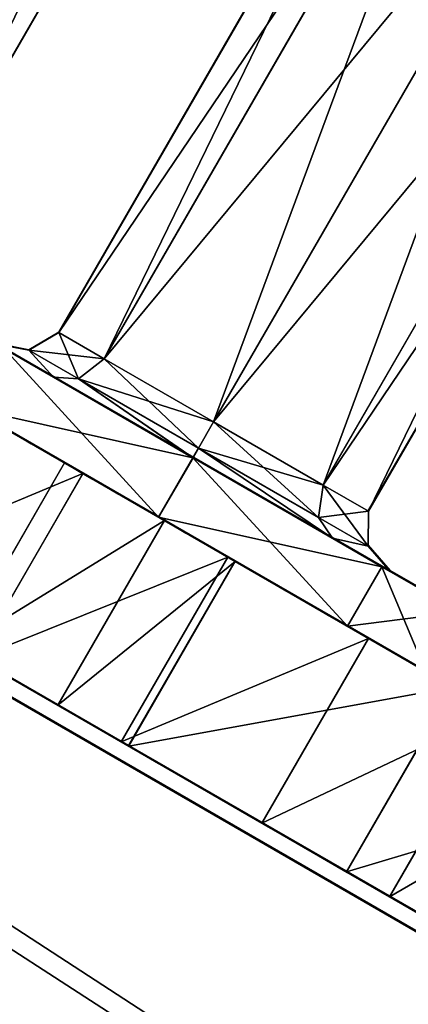
# Model space of a CAD drawing. Units: centimetres. Extents: x -255 to 255, y -245 to 240.
# Drawn here: x -66 to -63, y 64 to 73 of the extents above; entities that cross this region are included whole.
import ezdxf

# ---------------------------------------------------------------- set-up
doc = ezdxf.new("R2010")
doc.units = ezdxf.units.CM
doc.header["$LTSCALE"] = 2.54
doc.layers.get('0').update_dxf_attribs({"true_color": 0xffffff})
doc.layers.add('VP-EQ', color=7, linetype='Continuous', true_color=0x8a3492)

# ---------------------------------------------------------------- blocks, each defined once
blk = doc.blocks.new('Grupuj_17')
at = {"color": 0}
for p, q in [((2.9333, 0, 8), (101.0144, 56.6788, 8)), ((2.9333, 0, 8), (101.0144, 56.6788, 8)), ((7.2615, 2.5012), (101.0144, 56.6788)), ((7.2615, 2.5012), (101.0144, 56.6788))]:
    blk.add_line(p, q, dxfattribs=at)
mesh = blk.add_polyface(dxfattribs=at)
corners = [(2.9333, 0, 8), (98.1279, 61.6831, 8), (0, 5.0805, 8), (101.0144, 56.6788, 8)]
mesh.append_faces([[corners[k] for k in face] for face in [(0, 1, 2), (1, 0, 3)]], dxfattribs={"vtx0": -1, "color": 0})
mesh = blk.add_polyface(dxfattribs=at)
corners = [(0, 5.0805, 8), (98.1279, 61.6831), (4.3302, 7.5783), (98.1279, 61.6831, 8)]
mesh.append_faces([[corners[k] for k in face] for face in [(0, 1, 2), (1, 0, 3)]], dxfattribs={"vtx0": -1, "color": 0})
mesh = blk.add_polyface(dxfattribs=at)
corners = [(98.1279, 61.6831), (7.2615, 2.5012), (4.3302, 7.5783), (101.0144, 56.6788)]
mesh.append_faces([[corners[k] for k in face] for face in [(0, 1, 2), (1, 0, 3)]], dxfattribs={"vtx0": -1, "color": 0})
mesh = blk.add_polyface(dxfattribs=at)
corners = [(101.0144, 56.6788), (2.9333, 0, 8), (7.2615, 2.5012), (101.0144, 56.6788, 8)]
mesh.append_faces([[corners[k] for k in face] for face in [(0, 1, 2), (1, 0, 3)]], dxfattribs={"vtx0": -1, "color": 0})
blk = doc.blocks.new('belka')
at = {"color": 8, "true_color": 0x6f7c7f}
blk.add_blockref('Grupuj_17', (0, 0), dxfattribs=at)
blk = doc.blocks.new('Grupuj_7')
at = {"color": 18, "true_color": 0x010101}
for p, q in [((3.9683, 0, 1.0814), (3.9683, 1.9, 1.0814)), ((3.9683, 0, 1.0814), (3.9683, 1.9, 1.0814)), ((4.4102, 0, 52.5863), (4.4102, 1.9, 52.5863)), ((4.4102, 0, 52.5863), (4.4102, 1.9, 52.5863)), ((5.2803, 0, 0.3677), (5.2803, 1.9, 0.3677)), ((5.2803, 0, 0.3677), (5.2803, 1.9, 0.3677)), ((6.6514, 0, 59.1192), (6.6514, 1.9, 59.1192)), ((6.6514, 0, 59.1192), (6.6514, 1.9, 59.1192)), ((6.7278, 0), (6.7278, 1.9)), ((6.7278, 0), (6.7278, 1.9)), ((7.3798, 0, 60.4239), (7.3798, 1.9, 60.4239)), ((7.3798, 0, 60.4239), (7.3798, 1.9, 60.4239)), ((8.2214, 0, 0.0011), (8.2214, 1.9, 0.0011)), ((8.2214, 0, 0.0011), (8.2214, 1.9, 0.0011)), ((8.4079, 0, 61.5082), (8.4079, 1.9, 61.5082)), ((8.4079, 0, 61.5082), (8.4079, 1.9, 61.5082))]:
    blk.add_line(p, q, dxfattribs=at)
at = {"color": 0, "extrusion": (-1.54838e-16, -1, -4.82754e-17)}
for centre in [(101.7372, 22.8475, -1.9), (101.7372, 22.8475)]:
    blk.add_arc(centre, 101.7691, 159.119995, 190.233487, dxfattribs=at)
at = {"color": 18, "true_color": 0x010101, "extrusion": (-1.54838e-16, -1, -4.82754e-17)}
for centre in [(101.7372, 22.8475, -1.9), (101.7372, 22.8475, -1.9), (101.7372, 22.8475, -1.9), (101.7372, 22.8475, -1.9), (101.7372, 22.8475, -1.9), (101.7372, 22.8475, -1.9), (101.7372, 22.8475, -1.9), (101.7372, 22.8475, -1.9), (101.7372, 22.8475), (101.7372, 22.8475), (101.7372, 22.8475), (101.7372, 22.8475), (101.7372, 22.8475), (101.7372, 22.8475), (101.7372, 22.8475), (101.7372, 22.8475)]:
    blk.add_arc(centre, 101.7691, 159.119995, 190.233487, dxfattribs=at)
at = {"color": 0, "extrusion": (1.13571e-16, -1, -8.76188e-17)}
for centre in [(7.4702, 5.956, -1.9), (7.4702, 5.956)]:
    blk.add_arc(centre, 6.002, 191.4237, 2.95528, dxfattribs=at)
at = {"color": 18, "true_color": 0x010101, "extrusion": (1.13571e-16, -1, -8.76188e-17)}
for centre in [(7.4702, 5.956, -1.9), (7.4702, 5.956, -1.9), (7.4702, 5.956, -1.9), (7.4702, 5.956, -1.9), (7.4702, 5.956, -1.9), (7.4702, 5.956, -1.9), (7.4702, 5.956, -1.9), (7.4702, 5.956, -1.9), (7.4702, 5.956, -1.9), (7.4702, 5.956, -1.9), (7.4702, 5.956, -1.9), (7.4702, 5.956, -1.9), (7.4702, 5.956), (7.4702, 5.956), (7.4702, 5.956), (7.4702, 5.956), (7.4702, 5.956), (7.4702, 5.956), (7.4702, 5.956), (7.4702, 5.956), (7.4702, 5.956), (7.4702, 5.956), (7.4702, 5.956), (7.4702, 5.956)]:
    blk.add_arc(centre, 6.002, 191.4237, 2.95528, dxfattribs=at)
at = {"color": 0, "extrusion": (-1.89265e-17, 1, -4.67897e-17)}
for centre in [(-12.2152, 56.8686, 1.9), (-12.2152, 56.8686), (-12.2152, 56.8686)]:
    blk.add_arc(centre, 6.0017, 22.02336, 193.64847, dxfattribs=at)
at = {"color": 18, "true_color": 0x010101, "extrusion": (-1.89265e-17, 1, -4.67897e-17)}
for centre in [(-12.2152, 56.8686, 1.9), (-12.2152, 56.8686, 1.9), (-12.2152, 56.8686, 1.9), (-12.2152, 56.8686, 1.9), (-12.2152, 56.8686, 1.9), (-12.2152, 56.8686, 1.9), (-12.2152, 56.8686, 1.9), (-12.2152, 56.8686, 1.9), (-12.2152, 56.8686, 1.9), (-12.2152, 56.8686, 1.9), (-12.2152, 56.8686, 1.9), (-12.2152, 56.8686, 1.9), (-12.2152, 56.8686), (-12.2152, 56.8686), (-12.2152, 56.8686), (-12.2152, 56.8686), (-12.2152, 56.8686), (-12.2152, 56.8686), (-12.2152, 56.8686), (-12.2152, 56.8686), (-12.2152, 56.8686), (-12.2152, 56.8686), (-12.2152, 56.8686), (-12.2152, 56.8686)]:
    blk.add_arc(centre, 6.0017, 22.02336, 193.64847, dxfattribs=at)
at = {"color": 0}
mesh = blk.add_polyface(dxfattribs=at)
corners = [(5.2803, 1.9, 0.3677), (8.2214, 1.9, 0.0011), (6.7278, 1.9), (9.6684, 1.9, 0.3709), (3.9683, 1.9, 1.0814), (10.9793, 1.9, 1.0866), (2.8732, 1.9, 2.0969), (12.0729, 1.9, 2.1037), (2.0627, 1.9, 3.3514), (12.8815, 1.9, 3.3594), (1.5871, 1.9, 4.7672), (13.3551, 1.9, 4.7759), (0.5914, 1.9, 11.6017), (13.4643, 1.9, 6.2654), (12.4584, 1.9, 13.3381), (0.0615, 1.9, 18.488), (12.0071, 1.9, 20.4678), (0, 1.9, 25.3944), (12.1131, 1.9, 27.6109), (0.407, 1.9, 32.2891), (12.7759, 1.9, 34.724), (1.2808, 1.9, 39.1403), (13.9914, 1.9, 41.7638), (2.6172, 1.9, 45.9164), (15.7521, 1.9, 48.6873), (4.4102, 1.9, 52.5863), (18.0474, 1.9, 55.4525), (6.6514, 1.9, 59.1192), (18.2165, 1.9, 56.9371), (18.0136, 1.9, 58.4175), (17.4512, 1.9, 59.8019), (7.3798, 1.9, 60.4239), (16.5643, 1.9, 61.0045), (8.4079, 1.9, 61.5082), (15.4078, 1.9, 61.9507), (9.6721, 1.9, 62.3049), (14.0534, 1.9, 62.5819), (11.0938, 1.9, 62.7647), (12.5851, 1.9, 62.8589)]
mesh.append_faces([[corners[k] for k in face] for face in [(0, 1, 2), (36, 37, 38)]], dxfattribs={"vtx0": -1, "color": 0})
mesh.append_faces([[corners[k] for k in face] for face in [(1, 0, 3), (3, 4, 5), (5, 6, 7), (7, 8, 9), (9, 10, 11), (11, 12, 13), (13, 12, 14), (14, 15, 16), (16, 17, 18), (18, 19, 20), (20, 21, 22), (22, 23, 24), (24, 25, 26), (26, 27, 28), (28, 27, 29), (29, 27, 30), (30, 31, 32), (32, 33, 34), (34, 35, 36)]], dxfattribs={"vtx0": -1, "vtx1": -1, "color": 0})
mesh.append_faces([[corners[k] for k in face] for face in [(3, 0, 4), (5, 4, 6), (7, 6, 8), (9, 8, 10), (11, 10, 12), (14, 12, 15), (16, 15, 17), (18, 17, 19), (20, 19, 21), (22, 21, 23), (24, 23, 25), (26, 25, 27), (30, 27, 31), (32, 31, 33), (34, 33, 35), (36, 35, 37)]], dxfattribs={"vtx0": -1, "vtx2": -1, "color": 0})
at = {"color": 18, "true_color": 0x010101}
mesh = blk.add_polyface(dxfattribs=at)
corners = [(4.4102, 1.9, 52.5863), (2.6172, 0, 45.9164), (4.4102, 0, 52.5863), (2.6172, 1.9, 45.9164)]
mesh.append_faces([[corners[k] for k in face] for face in [(0, 1, 2), (1, 0, 3)]], dxfattribs={"vtx0": -1, "color": 18})
mesh = blk.add_polyface(dxfattribs=at)
corners = [(3.9683, 1.9, 1.0814), (2.8732, 0, 2.0969), (2.8732, 1.9, 2.0969), (3.9683, 0, 1.0814)]
mesh.append_faces([[corners[k] for k in face] for face in [(0, 1, 2), (1, 0, 3)]], dxfattribs={"vtx0": -1, "color": 18})
mesh = blk.add_polyface(dxfattribs=at)
corners = [(5.2803, 1.9, 0.3677), (3.9683, 0, 1.0814), (3.9683, 1.9, 1.0814), (5.2803, 0, 0.3677)]
mesh.append_faces([[corners[k] for k in face] for face in [(0, 1, 2), (1, 0, 3)]], dxfattribs={"vtx0": -1, "color": 18})
mesh = blk.add_polyface(dxfattribs=at)
corners = [(6.6514, 1.9, 59.1192), (4.4102, 0, 52.5863), (6.6514, 0, 59.1192), (4.4102, 1.9, 52.5863)]
mesh.append_faces([[corners[k] for k in face] for face in [(0, 1, 2), (1, 0, 3)]], dxfattribs={"vtx0": -1, "color": 18})
mesh = blk.add_polyface(dxfattribs=at)
corners = [(6.7278, 1.9), (5.2803, 0, 0.3677), (5.2803, 1.9, 0.3677), (6.7278, 0)]
mesh.append_faces([[corners[k] for k in face] for face in [(0, 1, 2), (1, 0, 3)]], dxfattribs={"vtx0": -1, "color": 18})
mesh = blk.add_polyface(dxfattribs=at)
corners = [(7.3798, 1.9, 60.4239), (6.6514, 0, 59.1192), (7.3798, 0, 60.4239), (6.6514, 1.9, 59.1192)]
mesh.append_faces([[corners[k] for k in face] for face in [(0, 1, 2), (1, 0, 3)]], dxfattribs={"vtx0": -1, "color": 18})
mesh = blk.add_polyface(dxfattribs=at)
corners = [(8.2214, 1.9, 0.0011), (6.7278, 0), (6.7278, 1.9), (8.2214, 0, 0.0011)]
mesh.append_faces([[corners[k] for k in face] for face in [(0, 1, 2), (1, 0, 3)]], dxfattribs={"vtx0": -1, "color": 18})
mesh = blk.add_polyface(dxfattribs=at)
corners = [(8.4079, 1.9, 61.5082), (7.3798, 0, 60.4239), (8.4079, 0, 61.5082), (7.3798, 1.9, 60.4239)]
mesh.append_faces([[corners[k] for k in face] for face in [(0, 1, 2), (1, 0, 3)]], dxfattribs={"vtx0": -1, "color": 18})
mesh = blk.add_polyface(dxfattribs=at)
corners = [(9.6684, 1.9, 0.3709), (8.2214, 0, 0.0011), (8.2214, 1.9, 0.0011), (9.6684, 0, 0.3709)]
mesh.append_faces([[corners[k] for k in face] for face in [(0, 1, 2), (1, 0, 3)]], dxfattribs={"vtx0": -1, "color": 18})
mesh = blk.add_polyface(dxfattribs=at)
corners = [(9.6721, 0, 62.3049), (8.4079, 1.9, 61.5082), (8.4079, 0, 61.5082), (9.6721, 1.9, 62.3049)]
mesh.append_faces([[corners[k] for k in face] for face in [(0, 1, 2), (1, 0, 3)]], dxfattribs={"vtx0": -1, "color": 18})
at = {"color": 0}
mesh = blk.add_polyface(dxfattribs=at)
corners = [(8.2214, 0, 0.0011), (5.2803, 0, 0.3677), (6.7278, 0), (9.6684, 0, 0.3709), (3.9683, 0, 1.0814), (10.9793, 0, 1.0866), (2.8732, 0, 2.0969), (12.0729, 0, 2.1037), (2.0627, 0, 3.3514), (12.8815, 0, 3.3594), (1.5871, 0, 4.7672), (13.3551, 0, 4.7759), (0.5914, 0, 11.6017), (13.4643, 0, 6.2654), (12.4584, 0, 13.3381), (0.0615, 0, 18.488), (12.0071, 0, 20.4678), (0, 0, 25.3944), (12.1131, 0, 27.6109), (0.407, 0, 32.2891), (12.7759, 0, 34.724), (1.2808, 0, 39.1403), (13.9914, 0, 41.7638), (2.6172, 0, 45.9164), (15.7521, 0, 48.6873), (4.4102, 0, 52.5863), (18.0474, 0, 55.4525), (6.6514, 0, 59.1192), (18.2165, 0, 56.9371), (18.0136, 0, 58.4175), (17.4512, 0, 59.8019), (7.3798, 0, 60.4239), (16.5643, 0, 61.0045), (8.4079, 0, 61.5082), (15.4078, 0, 61.9507), (9.6721, 0, 62.3049), (14.0534, 0, 62.5819), (11.0938, 0, 62.7647), (12.5851, 0, 62.8589)]
mesh.append_faces([[corners[k] for k in face] for face in [(0, 1, 2), (37, 36, 38)]], dxfattribs={"vtx0": -1, "color": 0})
mesh.append_faces([[corners[k] for k in face] for face in [(1, 3, 4), (4, 5, 6), (6, 7, 8), (8, 9, 10), (10, 11, 12), (12, 14, 15), (15, 16, 17), (17, 18, 19), (19, 20, 21), (21, 22, 23), (23, 24, 25), (25, 26, 27), (27, 30, 31), (31, 32, 33), (33, 34, 35), (35, 36, 37)]], dxfattribs={"vtx0": -1, "vtx1": -1, "color": 0})
mesh.append_faces([[corners[k] for k in face] for face in [(1, 0, 3), (4, 3, 5), (6, 5, 7), (8, 7, 9), (10, 9, 11), (12, 11, 13), (12, 13, 14), (15, 14, 16), (17, 16, 18), (19, 18, 20), (21, 20, 22), (23, 22, 24), (25, 24, 26), (27, 26, 28), (27, 28, 29), (27, 29, 30), (31, 30, 32), (33, 32, 34), (35, 34, 36)]], dxfattribs={"vtx0": -1, "vtx2": -1, "color": 0})
blk = doc.blocks.new('bok')
at = {"color": 114, "true_color": 0x01b14b}
blk.add_blockref('Grupuj_7', (0, 0), dxfattribs=at)
blk = doc.blocks.new('Grupuj_19')
at = {"color": 0}
for p in [(0, 7.6001), (0, 0)]:
    blk.add_blockref('bok', p, dxfattribs=at)
blk = doc.blocks.new('Grupuj_30')
at = {"color": 0}
for p, q in [((0.613, 4.6929, 4.6929), (0.6131, 5.4981, 2.749)), ((0.613, 4.6929, 4.6929), (0.6131, 5.4981, 2.749)), ((0.6131, 5.4981, 2.749), (0.6131, 4.6929, 0.8052)), ((0.6131, 5.4981, 2.749), (0.6131, 4.6929, 0.8052)), ((0.7101, 4.4952, 2.749), (0.6131, 4.7789, 2.749)), ((0.6131, 4.7789, 2.749), (0.6131, 4.1844, 1.3137)), ((0.7101, 4.4952, 2.749), (0.6131, 4.7789, 2.749)), ((0.6131, 4.1844, 4.1844), (0.6131, 4.7789, 2.749)), ((0.6131, 4.1844, 4.1844), (0.6131, 4.7789, 2.749)), ((0.6131, 4.7789, 2.749), (0.6131, 4.1844, 1.3137)), ((0, 4.6929, 0.8052), (0.6131, 4.6929, 0.8052)), ((0, 4.6929, 0.8052), (0.6131, 4.6929, 0.8052)), ((0, 4.6929, 4.6929), (0.613, 4.6929, 4.6929)), ((0, 4.6929, 4.6929), (0.613, 4.6929, 4.6929)), ((0.613, 2.749, 5.4981), (0.613, 4.6929, 4.6929)), ((0.613, 2.749, 5.4981), (0.613, 4.6929, 4.6929)), ((0.6131, 4.6929, 0.8052), (0.6131, 2.749, 0)), ((0.6131, 4.6929, 0.8052), (0.6131, 2.749, 0)), ((0.9806, 4.3407, 2.749), (0.7101, 4.4952, 2.749)), ((0.7101, 4.4952, 2.749), (0.7101, 3.9838, 1.5143)), ((0.7101, 4.4952, 2.749), (0.7101, 3.9838, 1.5143)), ((0.9806, 4.3407, 2.749), (0.7101, 4.4952, 2.749)), ((0.7101, 3.9838, 3.9838), (0.7101, 4.4952, 2.749)), ((0.7101, 3.9838, 3.9838), (0.7101, 4.4952, 2.749)), ((0.9806, 3.8745, 1.6236), (0.9806, 4.3407, 2.749)), ((7.5847, 4.3407, 2.7491), (0.9806, 4.3407, 2.749)), ((0.9806, 3.8745, 1.6236), (0.9806, 4.3407, 2.749)), ((0.9806, 4.3407, 2.749), (0.9806, 3.8745, 3.8745)), ((7.5847, 4.3407, 2.7491), (0.9806, 4.3407, 2.749)), ((0.9806, 4.3407, 2.749), (0.9806, 3.8745, 3.8745)), ((0.613, 2.749, 4.7789), (0.6131, 4.1844, 4.1844)), ((0.613, 2.749, 4.7789), (0.6131, 4.1844, 4.1844)), ((0.6131, 4.1844, 1.3137), (0.7101, 3.9838, 1.5143)), ((0.6131, 4.1844, 1.3137), (0.7101, 3.9838, 1.5143)), ((0.6131, 4.1844, 1.3137), (0.6131, 2.749, 0.7192)), ((0.6131, 4.1844, 4.1844), (0.7101, 3.9838, 3.9838)), ((0.6131, 4.1844, 4.1844), (0.7101, 3.9838, 3.9838)), ((0.6131, 4.1844, 1.3137), (0.6131, 2.749, 0.7192)), ((0.7101, 3.9838, 1.5143), (0.9806, 3.8745, 1.6236)), ((0.7101, 3.9838, 1.5143), (0.7101, 2.749, 1.0029)), ((0.7101, 3.9838, 1.5143), (0.9806, 3.8745, 1.6236)), ((0.7101, 3.9838, 1.5143), (0.7101, 2.749, 1.0029)), ((0.7101, 2.749, 4.4952), (0.7101, 3.9838, 3.9838)), ((0.7101, 3.9838, 3.9838), (0.9806, 3.8745, 3.8745)), ((0.7101, 3.9838, 3.9838), (0.9806, 3.8745, 3.8745)), ((0.7101, 2.749, 4.4952), (0.7101, 3.9838, 3.9838)), ((0.9806, 3.8745, 1.6236), (7.5847, 3.8745, 1.6236)), ((0.9806, 2.749, 1.1574), (0.9806, 3.8745, 1.6236)), ((0.9806, 3.8745, 1.6236), (7.5847, 3.8745, 1.6236)), ((0.9806, 2.749, 1.1574), (0.9806, 3.8745, 1.6236)), ((0.9806, 3.8745, 3.8745), (7.5847, 3.8745, 3.8745)), ((0.9806, 3.8745, 3.8745), (0.9806, 2.749, 4.3407)), ((0.9806, 3.8745, 3.8745), (0.9806, 2.749, 4.3407)), ((0.9806, 3.8745, 3.8745), (7.5847, 3.8745, 3.8745)), ((0, 2.749), (0.6131, 2.749, 0)), ((0, 2.749), (0.6131, 2.749, 0)), ((0, 2.749, 5.4981), (0.613, 2.749, 5.4981)), ((0, 2.749, 5.4981), (0.613, 2.749, 5.4981)), ((0.613, 2.749, 4.7789), (0.7101, 2.749, 4.4952)), ((0.6131, 1.3137, 4.1844), (0.613, 2.749, 4.7789)), ((0.613, 0.8052, 4.6929), (0.613, 2.749, 5.4981)), ((0.613, 2.749, 4.7789), (0.7101, 2.749, 4.4952)), ((0.613, 0.8052, 4.6929), (0.613, 2.749, 5.4981)), ((0.6131, 1.3137, 4.1844), (0.613, 2.749, 4.7789)), ((0.6131, 2.749, 0.7192), (0.7101, 2.749, 1.0029)), ((0.6131, 2.749, 0.7192), (0.7101, 2.749, 1.0029)), ((0.6131, 2.749, 0.7192), (0.6131, 1.3137, 1.3137)), ((0.6131, 2.749, 0), (0.6131, 0.8052, 0.8052)), ((0.6131, 2.749, 0), (0.6131, 0.8052, 0.8052)), ((0.6131, 2.749, 0.7192), (0.6131, 1.3137, 1.3137)), ((0.7101, 2.749, 1.0029), (0.9806, 2.749, 1.1574)), ((0.7101, 2.749, 1.0029), (0.7101, 1.5143, 1.5143)), ((0.7101, 2.749, 1.0029), (0.9806, 2.749, 1.1574)), ((0.7101, 2.749, 1.0029), (0.7101, 1.5143, 1.5143)), ((0.7101, 1.5143, 3.9838), (0.7101, 2.749, 4.4952)), ((0.7101, 2.749, 4.4952), (0.9806, 2.749, 4.3407)), ((0.7101, 1.5143, 3.9838), (0.7101, 2.749, 4.4952)), ((0.7101, 2.749, 4.4952), (0.9806, 2.749, 4.3407)), ((0.9806, 2.749, 1.1574), (7.5847, 2.749, 1.1575)), ((0.9806, 1.6236, 1.6236), (0.9806, 2.749, 1.1574)), ((0.9806, 2.749, 1.1574), (7.5847, 2.749, 1.1575)), ((0.9806, 1.6236, 1.6236), (0.9806, 2.749, 1.1574)), ((0.9806, 2.749, 4.3407), (0.9806, 1.6236, 3.8745)), ((0.9806, 2.749, 4.3407), (7.5847, 2.749, 4.3407)), ((0.9806, 2.749, 4.3407), (7.5847, 2.749, 4.3407)), ((0.9806, 2.749, 4.3407), (0.9806, 1.6236, 3.8745)), ((0.7101, 1.5143, 1.5143), (0.9806, 1.6236, 1.6236)), ((0.7101, 1.5143, 1.5143), (0.9806, 1.6236, 1.6236)), ((0.7101, 1.5143, 3.9838), (0.9806, 1.6236, 3.8745)), ((0.7101, 1.5143, 3.9838), (0.9806, 1.6236, 3.8745)), ((0.9806, 1.6236, 1.6236), (7.5847, 1.6236, 1.6236)), ((0.9806, 1.1574, 2.749), (0.9806, 1.6236, 1.6236)), ((0.9806, 1.6236, 3.8745), (0.9806, 1.1574, 2.749)), ((0.9806, 1.6236, 1.6236), (7.5847, 1.6236, 1.6236)), ((0.9806, 1.1574, 2.749), (0.9806, 1.6236, 1.6236)), ((0.9806, 1.6236, 3.8745), (7.5847, 1.6236, 3.8745)), ((0.9806, 1.6236, 3.8745), (0.9806, 1.1574, 2.749)), ((0.9806, 1.6236, 3.8745), (7.5847, 1.6236, 3.8745)), ((0.6131, 1.3137, 1.3137), (0.7101, 1.5143, 1.5143)), ((0.6131, 1.3137, 4.1844), (0.7101, 1.5143, 3.9838)), ((0.6131, 1.3137, 1.3137), (0.7101, 1.5143, 1.5143)), ((0.6131, 1.3137, 4.1844), (0.7101, 1.5143, 3.9838)), ((0.7101, 1.5143, 1.5143), (0.7101, 1.0029, 2.749)), ((0.7101, 1.0029, 2.749), (0.7101, 1.5143, 3.9838)), ((0.7101, 1.0029, 2.749), (0.7101, 1.5143, 3.9838)), ((0.7101, 1.5143, 1.5143), (0.7101, 1.0029, 2.749)), ((0.6131, 0.7192, 2.749), (0.6131, 1.3137, 4.1844)), ((0.6131, 1.3137, 1.3137), (0.6131, 0.7192, 2.749)), ((0.6131, 1.3137, 1.3137), (0.6131, 0.7192, 2.749)), ((0.6131, 0.7192, 2.749), (0.6131, 1.3137, 4.1844)), ((0.7101, 1.0029, 2.749), (0.9806, 1.1574, 2.749)), ((0.7101, 1.0029, 2.749), (0.9806, 1.1574, 2.749)), ((0.9806, 1.1574, 2.749), (7.5847, 1.1574, 2.7491)), ((0.9806, 1.1574, 2.749), (7.5847, 1.1574, 2.7491)), ((0.6131, 0.7192, 2.749), (0.7101, 1.0029, 2.749)), ((0.6131, 0.7192, 2.749), (0.7101, 1.0029, 2.749))]:
    blk.add_line(p, q, dxfattribs=at)
at = {"color": 0, "extrusion": (1, 1.56226e-07, 5.98573e-06)}
blk.add_circle((2.749, 2.749, 0), 2.749, dxfattribs=at)
blk.add_circle((2.749, 2.749, 0), 2.749, dxfattribs=at)
blk.add_circle((2.749, 2.749, 0), 2.749, dxfattribs=at)
blk.add_circle((2.749, 2.749, 0), 2.749, dxfattribs=at)
blk.add_circle((2.749, 2.749, 0), 2.749, dxfattribs=at)
blk.add_circle((2.749, 2.749, 0), 2.749, dxfattribs=at)
blk.add_circle((2.749, 2.749, 0), 2.749, dxfattribs=at)
blk.add_circle((2.749, 2.749, 0), 2.749, dxfattribs=at)
blk.add_circle((2.749, 2.749, 0), 2.749, dxfattribs=at)
at = {"color": 0}
mesh = blk.add_polyface(dxfattribs=at)
corners = [(0, 5.4981, 2.749), (0.6131, 4.6929, 0.8052), (0, 4.6929, 0.8052), (0.6131, 5.4981, 2.749)]
mesh.append_faces([[corners[k] for k in face] for face in [(0, 1, 2), (1, 0, 3)]], dxfattribs={"vtx0": -1, "color": 0})
mesh = blk.add_polyface(dxfattribs=at)
corners = [(0, 4.6929, 4.6929), (0.6131, 5.4981, 2.749), (0, 5.4981, 2.749), (0.613, 4.6929, 4.6929)]
mesh.append_faces([[corners[k] for k in face] for face in [(0, 1, 2), (1, 0, 3)]], dxfattribs={"vtx0": -1, "color": 0})
mesh = blk.add_polyface(dxfattribs=at)
corners = [(0, 0.8052, 4.6929), (0, 0.8052, 0.8052), (0, 0, 2.749), (0, 2.749), (0, 2.749, 5.4981), (0, 4.6929, 0.8052), (0, 4.6929, 4.6929), (0, 5.4981, 2.749)]
mesh.append_faces([[corners[k] for k in face] for face in [(0, 1, 2), (5, 6, 7)]], dxfattribs={"vtx0": -1, "color": 0})
mesh.append_faces([[corners[k] for k in face] for face in [(1, 0, 3), (3, 4, 5)]], dxfattribs={"vtx0": -1, "vtx1": -1, "color": 0})
mesh.append_faces([[corners[k] for k in face] for face in [(3, 0, 4), (5, 4, 6)]], dxfattribs={"vtx0": -1, "vtx2": -1, "color": 0})
mesh = blk.add_polyface(dxfattribs=at)
corners = [(0.6131, 0.8052, 0.8052), (0.6131, 0.7192, 2.749), (0.6131, 0, 2.749), (0.6131, 1.3137, 1.3137), (0.6131, 2.749, 0), (0.6131, 2.749, 0.7192), (0.6131, 4.6929, 0.8052), (0.6131, 4.1844, 1.3137), (0.6131, 4.7789, 2.749), (0.6131, 5.4981, 2.749), (0.613, 0.8052, 4.6929), (0.6131, 1.3137, 4.1844), (0.613, 2.749, 5.4981), (0.613, 2.749, 4.7789), (0.6131, 4.1844, 4.1844), (0.613, 4.6929, 4.6929)]
mesh.append_faces([[corners[k] for k in face] for face in [(0, 1, 2), (1, 0, 3), (3, 4, 5), (5, 6, 7), (7, 6, 8), (10, 11, 12), (12, 14, 15), (15, 8, 9)]], dxfattribs={"vtx0": -1, "vtx1": -1, "color": 0})
mesh.append_faces([[corners[k] for k in face] for face in [(3, 0, 4), (5, 4, 6), (8, 6, 9), (1, 10, 2), (10, 1, 11), (12, 11, 13), (12, 13, 14), (15, 14, 8)]], dxfattribs={"vtx0": -1, "vtx2": -1, "color": 0})
mesh = blk.add_polyface(dxfattribs=at)
corners = [(0.6131, 4.1844, 1.3137), (0.7101, 4.4952, 2.749), (0.7101, 3.9838, 1.5143), (0.6131, 4.7789, 2.749)]
mesh.append_faces([[corners[k] for k in face] for face in [(0, 1, 2), (1, 0, 3)]], dxfattribs={"vtx0": -1, "color": 0})
mesh = blk.add_polyface(dxfattribs=at)
corners = [(0.7101, 4.4952, 2.749), (0.6131, 4.1844, 4.1844), (0.7101, 3.9838, 3.9838), (0.6131, 4.7789, 2.749)]
mesh.append_faces([[corners[k] for k in face] for face in [(0, 1, 2), (1, 0, 3)]], dxfattribs={"vtx0": -1, "color": 0})
mesh = blk.add_polyface(dxfattribs=at)
corners = [(0.6131, 4.6929, 0.8052), (0, 2.749), (0, 4.6929, 0.8052), (0.6131, 2.749, 0)]
mesh.append_faces([[corners[k] for k in face] for face in [(0, 1, 2), (1, 0, 3)]], dxfattribs={"vtx0": -1, "color": 0})
mesh = blk.add_polyface(dxfattribs=at)
corners = [(0.613, 2.749, 5.4981), (0, 4.6929, 4.6929), (0, 2.749, 5.4981), (0.613, 4.6929, 4.6929)]
mesh.append_faces([[corners[k] for k in face] for face in [(0, 1, 2), (1, 0, 3)]], dxfattribs={"vtx0": -1, "color": 0})
mesh = blk.add_polyface(dxfattribs=at)
corners = [(0.7101, 4.4952, 2.749), (0.9806, 3.8745, 1.6236), (0.7101, 3.9838, 1.5143), (0.9806, 4.3407, 2.749)]
mesh.append_faces([[corners[k] for k in face] for face in [(0, 1, 2), (1, 0, 3)]], dxfattribs={"vtx0": -1, "color": 0})
mesh = blk.add_polyface(dxfattribs=at)
corners = [(0.7101, 3.9838, 3.9838), (0.9806, 4.3407, 2.749), (0.7101, 4.4952, 2.749), (0.9806, 3.8745, 3.8745)]
mesh.append_faces([[corners[k] for k in face] for face in [(0, 1, 2), (1, 0, 3)]], dxfattribs={"vtx0": -1, "color": 0})
mesh = blk.add_polyface(dxfattribs=at)
corners = [(0.9806, 4.3407, 2.749), (7.5847, 3.8745, 1.6236), (0.9806, 3.8745, 1.6236), (7.5847, 4.3407, 2.7491)]
mesh.append_faces([[corners[k] for k in face] for face in [(0, 1, 2), (1, 0, 3)]], dxfattribs={"vtx0": -1, "color": 0})
mesh = blk.add_polyface(dxfattribs=at)
corners = [(0.9806, 3.8745, 3.8745), (7.5847, 4.3407, 2.7491), (0.9806, 4.3407, 2.749), (7.5847, 3.8745, 3.8745)]
mesh.append_faces([[corners[k] for k in face] for face in [(0, 1, 2), (1, 0, 3)]], dxfattribs={"vtx0": -1, "color": 0})
mesh = blk.add_polyface(dxfattribs=at)
corners = [(0.7101, 2.749, 4.4952), (0.6131, 4.1844, 4.1844), (0.613, 2.749, 4.7789), (0.7101, 3.9838, 3.9838)]
mesh.append_faces([[corners[k] for k in face] for face in [(0, 1, 2), (1, 0, 3)]], dxfattribs={"vtx0": -1, "color": 0})
mesh = blk.add_polyface(dxfattribs=at)
corners = [(0.6131, 4.1844, 1.3137), (0.7101, 2.749, 1.0029), (0.6131, 2.749, 0.7192), (0.7101, 3.9838, 1.5143)]
mesh.append_faces([[corners[k] for k in face] for face in [(0, 1, 2), (1, 0, 3)]], dxfattribs={"vtx0": -1, "color": 0})
mesh = blk.add_polyface(dxfattribs=at)
corners = [(0.9806, 3.8745, 1.6236), (0.7101, 2.749, 1.0029), (0.7101, 3.9838, 1.5143), (0.9806, 2.749, 1.1574)]
mesh.append_faces([[corners[k] for k in face] for face in [(0, 1, 2), (1, 0, 3)]], dxfattribs={"vtx0": -1, "color": 0})
mesh = blk.add_polyface(dxfattribs=at)
corners = [(0.9806, 2.749, 4.3407), (0.7101, 3.9838, 3.9838), (0.7101, 2.749, 4.4952), (0.9806, 3.8745, 3.8745)]
mesh.append_faces([[corners[k] for k in face] for face in [(0, 1, 2), (1, 0, 3)]], dxfattribs={"vtx0": -1, "color": 0})
mesh = blk.add_polyface(dxfattribs=at)
corners = [(7.5847, 3.8745, 1.6236), (0.9806, 2.749, 1.1574), (0.9806, 3.8745, 1.6236), (7.5847, 2.749, 1.1575)]
mesh.append_faces([[corners[k] for k in face] for face in [(0, 1, 2), (1, 0, 3)]], dxfattribs={"vtx0": -1, "color": 0})
mesh = blk.add_polyface(dxfattribs=at)
corners = [(7.5847, 2.749, 4.3407), (0.9806, 3.8745, 3.8745), (0.9806, 2.749, 4.3407), (7.5847, 3.8745, 3.8745)]
mesh.append_faces([[corners[k] for k in face] for face in [(0, 1, 2), (1, 0, 3)]], dxfattribs={"vtx0": -1, "color": 0})
mesh = blk.add_polyface(dxfattribs=at)
corners = [(0, 2.749), (0.6131, 0.8052, 0.8052), (0, 0.8052, 0.8052), (0.6131, 2.749, 0)]
mesh.append_faces([[corners[k] for k in face] for face in [(0, 1, 2), (1, 0, 3)]], dxfattribs={"vtx0": -1, "color": 0})
mesh = blk.add_polyface(dxfattribs=at)
corners = [(0, 0.8052, 4.6929), (0.613, 2.749, 5.4981), (0, 2.749, 5.4981), (0.613, 0.8052, 4.6929)]
mesh.append_faces([[corners[k] for k in face] for face in [(0, 1, 2), (1, 0, 3)]], dxfattribs={"vtx0": -1, "color": 0})
mesh = blk.add_polyface(dxfattribs=at)
corners = [(0.7101, 1.5143, 3.9838), (0.613, 2.749, 4.7789), (0.6131, 1.3137, 4.1844), (0.7101, 2.749, 4.4952)]
mesh.append_faces([[corners[k] for k in face] for face in [(0, 1, 2), (1, 0, 3)]], dxfattribs={"vtx0": -1, "color": 0})
mesh = blk.add_polyface(dxfattribs=at)
corners = [(0.6131, 2.749, 0.7192), (0.7101, 1.5143, 1.5143), (0.6131, 1.3137, 1.3137), (0.7101, 2.749, 1.0029)]
mesh.append_faces([[corners[k] for k in face] for face in [(0, 1, 2), (1, 0, 3)]], dxfattribs={"vtx0": -1, "color": 0})
mesh = blk.add_polyface(dxfattribs=at)
corners = [(0.7101, 2.749, 1.0029), (0.9806, 1.6236, 1.6236), (0.7101, 1.5143, 1.5143), (0.9806, 2.749, 1.1574)]
mesh.append_faces([[corners[k] for k in face] for face in [(0, 1, 2), (1, 0, 3)]], dxfattribs={"vtx0": -1, "color": 0})
mesh = blk.add_polyface(dxfattribs=at)
corners = [(0.7101, 1.5143, 3.9838), (0.9806, 2.749, 4.3407), (0.7101, 2.749, 4.4952), (0.9806, 1.6236, 3.8745)]
mesh.append_faces([[corners[k] for k in face] for face in [(0, 1, 2), (1, 0, 3)]], dxfattribs={"vtx0": -1, "color": 0})
mesh = blk.add_polyface(dxfattribs=at)
corners = [(0.9806, 2.749, 1.1574), (7.5847, 1.6236, 1.6236), (0.9806, 1.6236, 1.6236), (7.5847, 2.749, 1.1575)]
mesh.append_faces([[corners[k] for k in face] for face in [(0, 1, 2), (1, 0, 3)]], dxfattribs={"vtx0": -1, "color": 0})
mesh = blk.add_polyface(dxfattribs=at)
corners = [(0.9806, 1.6236, 3.8745), (7.5847, 2.749, 4.3407), (0.9806, 2.749, 4.3407), (7.5847, 1.6236, 3.8745)]
mesh.append_faces([[corners[k] for k in face] for face in [(0, 1, 2), (1, 0, 3)]], dxfattribs={"vtx0": -1, "color": 0})
mesh = blk.add_polyface(dxfattribs=at)
corners = [(0.9806, 1.6236, 1.6236), (0.7101, 1.0029, 2.749), (0.7101, 1.5143, 1.5143), (0.9806, 1.1574, 2.749)]
mesh.append_faces([[corners[k] for k in face] for face in [(0, 1, 2), (1, 0, 3)]], dxfattribs={"vtx0": -1, "color": 0})
mesh = blk.add_polyface(dxfattribs=at)
corners = [(0.9806, 1.1574, 2.749), (0.7101, 1.5143, 3.9838), (0.7101, 1.0029, 2.749), (0.9806, 1.6236, 3.8745)]
mesh.append_faces([[corners[k] for k in face] for face in [(0, 1, 2), (1, 0, 3)]], dxfattribs={"vtx0": -1, "color": 0})
mesh = blk.add_polyface(dxfattribs=at)
corners = [(7.5847, 1.6236, 1.6236), (0.9806, 1.1574, 2.749), (0.9806, 1.6236, 1.6236), (7.5847, 1.1574, 2.7491)]
mesh.append_faces([[corners[k] for k in face] for face in [(0, 1, 2), (1, 0, 3)]], dxfattribs={"vtx0": -1, "color": 0})
mesh = blk.add_polyface(dxfattribs=at)
corners = [(7.5847, 1.1574, 2.7491), (0.9806, 1.6236, 3.8745), (0.9806, 1.1574, 2.749), (7.5847, 1.6236, 3.8745)]
mesh.append_faces([[corners[k] for k in face] for face in [(0, 1, 2), (1, 0, 3)]], dxfattribs={"vtx0": -1, "color": 0})
mesh = blk.add_polyface(dxfattribs=at)
corners = [(0.7101, 1.0029, 2.749), (0.6131, 1.3137, 4.1844), (0.6131, 0.7192, 2.749), (0.7101, 1.5143, 3.9838)]
mesh.append_faces([[corners[k] for k in face] for face in [(0, 1, 2), (1, 0, 3)]], dxfattribs={"vtx0": -1, "color": 0})
mesh = blk.add_polyface(dxfattribs=at)
corners = [(0.6131, 1.3137, 1.3137), (0.7101, 1.0029, 2.749), (0.6131, 0.7192, 2.749), (0.7101, 1.5143, 1.5143)]
mesh.append_faces([[corners[k] for k in face] for face in [(0, 1, 2), (1, 0, 3)]], dxfattribs={"vtx0": -1, "color": 0})
blk = doc.blocks.new('r_czka_LOW_2')
at = {"color": 41, "true_color": 0xfae358}
blk.add_blockref('Grupuj_30', (161.3334, 84.6285, 100.2201), dxfattribs=at)
blk = doc.blocks.new('Grupuj_18')
at = {"color": 0, "extrusion": (0, 0, -1), "zscale": -1, "rotation": 270.000000000016}
blk.add_blockref('r_czka_LOW_2', (-90.0382, 166.9717, 100.5297), dxfattribs=at)
blk = doc.blocks.new('Grupuj_10')
at = {"color": 0, "extrusion": (0, 0, -1), "zscale": -1, "rotation": 270.000000000016}
blk.add_blockref('r_czka_LOW_2', (-90.0382, 166.9717, 100.5297), dxfattribs=at)
blk = doc.blocks.new('Group_5')
at = {"color": 0}
for name, p in [('Grupuj_18', (4.7799, 3.7834, 3.4799)), ('Grupuj_10', (9.555, 3.7834, 54.4577)), ('Grupuj_19', (0, 9.4217))]:
    blk.add_blockref(name, p, dxfattribs=at)
blk = doc.blocks.new('Group_6')
at = {"color": 0, "rotation": 150.0000000008089}
blk.add_blockref('Group_5', (26.507, 136.2178), dxfattribs=at)
blk = doc.blocks.new('Grupuj_33')
at = {"color": 0, "rotation": 179.9999999999385}
blk.add_blockref('Group_6', (182.0538, 151.1363, 20.5381), dxfattribs=at)
at = {"color": 0, "extrusion": (0, 0, -1), "zscale": -1}
blk.add_blockref('belka', (-202.9225, 2.4865, -40.6243), dxfattribs=at)
blk = doc.blocks.new('Group_4')
at = {"color": 0, "rotation": 180.0000000000615}
blk.add_blockref('Grupuj_33', (203.7314, 179.2333), dxfattribs=at)
blk = doc.blocks.new('0614_')
at = {"color": 0}
for p, q in [((369.4817, 328.5485), (366.1796, 322.8292)), ((367.5583, 322.0332), (370.8603, 327.7525)), ((373.6171, 326.1609), (370.3151, 320.4416)), ((360.169, 322.9732), (368.1798, 318.3482)), ((360.1555, 322.8141), (404.5573, 297.1554)), ((367.2892, 321.8762), (367.5583, 322.0332)), ((366.9982, 321.9322), (367.2892, 321.8762)), ((366.9982, 321.9322), (370.5108, 319.9042)), ((366.6917, 321.4012), (369.1298, 319.9936)), ((370.3151, 320.4416), (370.3136, 320.13)), ((370.3136, 320.13), (370.5108, 319.9042)), ((369.1298, 319.9936), (368.1798, 318.3482)), ((369.1298, 319.9936), (370.8271, 319.0137)), ((371.1336, 319.5446), (370.5108, 319.9042)), ((368.1798, 318.3482), (373.9401, 315.0225))]:
    blk.add_line(p, q, dxfattribs=at)
blk = doc.blocks.new('0614_2D')
at = {"layer": 'VP-EQ', "color": 0}
blk.add_blockref('0614_', (0, 0), dxfattribs=at)

msp = doc.modelspace()

# ---------------------------------------------------------------- block references
at = {"color": 0}
msp.add_blockref('Group_4', (-101.8519, -91.6721), dxfattribs=at)
at = {"layer": 'VP-EQ', "color": 0}
msp.add_blockref('0614_2D', (-433.2685, -252.1764), dxfattribs=at)

doc.saveas('drawing.dxf')
